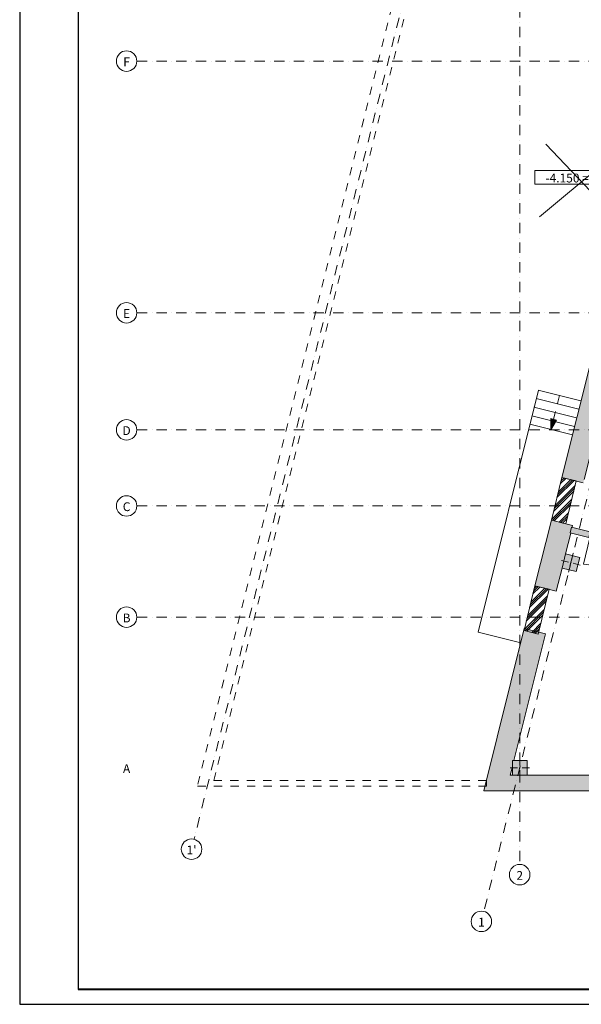
# Model space of a CAD drawing. Extents: x 391848 to 559579, y -905371 to 49814.
# Drawn here: x 391848 to 411025, y -905371 to -871728 of the extents above; entities that cross this region are included whole.
import ezdxf

# ---------------------------------------------------------------- set-up
doc = ezdxf.new("R2010")
doc.units = 0
doc.header["$MEASUREMENT"] = 0
doc.linetypes.add('Dashed', pattern=[564.444447, 282.222223, -282.222223])
doc.linetypes.add('Dot & Dashed', pattern=[670.277762, 352.777767, -176.388884, 0, -141.111112])
for name, color, linetype, lineweight in [('____ kapnem linija', 7, 'Continuous', 20), ('____ kapnem linija_Pen_No__25', 6, 'Continuous', 20), ('____ kapnem linija_Pen_No__95', 8, 'Continuous', 20), ('__arsiena', 7, 'Continuous', 20), ('__arsiena_Pen_No__1', 7, 'Continuous', 20), ('__asim apzimejumi_Pen_No__1', 7, 'Continuous', 20), ('__asis lines', 7, 'Continuous', 20), ('__asis lines_Pen_No__1', 7, 'Continuous', 20), ('__citas sienas', 7, 'Continuous', 20), ('__citas sienas_Pen_No__1', 7, 'Continuous', 20), ('__citas sienas_Pen_No__25', 6, 'Continuous', 20), ('__citas sienas_Pen_No__93', 9, 'Continuous', 20), ('__stiklstarpsienas 1', 7, 'Continuous', 20), ('__stiklstarpsienas 1_Pen_No__1', 7, 'Continuous', 20), ('_KOLONNAS 500x500', 7, 'Continuous', 20), ('_KOLONNAS 500x500_Pen_No__1', 7, 'Continuous', 20), ('_telpas nr_Pen_No__25', 6, 'Continuous', 20), ('ArchiCAD Doors', 7, 'Continuous', 20), ('ArchiCAD Doors_Pen_No__1', 7, 'Continuous', 20), ('Interior Walls', 7, 'Continuous', 20), ('Interior Walls_Pen_No__1', 7, 'Continuous', 20), ('Karlis_EL_Text', 7, 'Continuous', 25)]:
    doc.layers.add(name, color=color, linetype=linetype, lineweight=lineweight)
for name, color, linetype, lineweight, true_color in [('__arsiena_Pen_No__97', 7, 'Continuous', 20, 0x3f3f3f), ('__citas sienas_Pen_No__29', 7, 'Continuous', 20, 0xfeaaff), ('__stiklstarpsienas 1_Pen_No__96', 7, 'Continuous', 20, 0x5f5f5f), ('__tabulu ramis_Pen_No__29', 7, 'Continuous', 20, 0xfeaaff), ('_KOLONNAS 500x500_Pen_No__2', 7, 'Continuous', 20, 0x747474), ('_KOLONNAS 500x500_Pen_No__97', 7, 'Continuous', 20, 0x3f3f3f), ('_parsegums_Pen_No__29', 7, 'Continuous', 20, 0xfeaaff), ('ArchiCAD Doors_Pen_No__2', 7, 'Continuous', 20, 0x747474)]:
    doc.layers.add(name, color=color, linetype=linetype, lineweight=lineweight, true_color=true_color)
doc.styles.add('GENERATED_STYLE_5', font='ARIALUNI.TTF')
pattern_1 = [(45, (0, 0), (-176.776695, 176.776695), []), (45, (-35.36, 35.36), (-176.776695, 176.776695), []), (45, (-70.7, 70.7), (-176.776695, 176.776695), [])]

# ---------------------------------------------------------------- blocks, each defined once
blk = doc.blocks.new('Wall_1045', base_point=(410365, -887371))
at = {"layer": '__stiklstarpsienas 1_Pen_No__96', "linetype": 'Continuous'}
h = blk.add_hatch(dxfattribs=at)
h.set_pattern_fill('ALUMINUM', color=256, style=0, pattern_type=2)
h.set_pattern_definition(pattern_1)
h.paths.add_polyline_path([(410365, -887371), (410008, -888834), (410494, -888953), (410851, -887490)], flags=0)
at = {"layer": '__stiklstarpsienas 1_Pen_No__1', "linetype": 'Continuous'}
for p, q in [((410365, -887371), (410008, -888834)), ((410851, -887490), (410365, -887371)), ((410494, -888953), (410851, -887490)), ((410008, -888834), (410494, -888953))]:
    blk.add_line(p, q, dxfattribs=at)
blk = doc.blocks.new('Wall_1046', base_point=(409442, -891073))
at = {"layer": '__stiklstarpsienas 1_Pen_No__96', "linetype": 'Continuous'}
h = blk.add_hatch(dxfattribs=at)
h.set_pattern_fill('ALUMINUM', color=256, style=0, pattern_type=2)
h.set_pattern_definition(pattern_1)
h.paths.add_polyline_path([(409442, -891073), (409069, -892601), (409555, -892719), (409928, -891192)], flags=0)
at = {"layer": '__stiklstarpsienas 1_Pen_No__1', "linetype": 'Continuous'}
for p, q in [((409442, -891073), (409069, -892601)), ((409928, -891192), (409442, -891073)), ((409555, -892719), (409928, -891192)), ((409069, -892601), (409555, -892719))]:
    blk.add_line(p, q, dxfattribs=at)
blk = doc.blocks.new('D1 Entrance_16')
at = {"layer": 'ArchiCAD Doors_Pen_No__1', "linetype": 'Continuous'}
for p, q in [((462, 0), (462, 924)), ((-462, 0), (-500, 0)), ((-500, 0), (-500, -75)), ((-500, 0), (-500, -200)), ((-462, -75), (-462, 0)), ((500, 0), (462, 0)), ((462, 0), (462, -75)), ((500, -75), (500, 0)), ((500, 0), (500, -200)), ((-500, -75), (-462, -75)), ((462, -75), (500, -75))]:
    blk.add_line(p, q, dxfattribs=at)
at = {"layer": 'ArchiCAD Doors_Pen_No__2', "linetype": 'Continuous'}
blk.add_arc((462, 0), 924, 90, 180, dxfattribs=at)
blk = doc.blocks.new('Wall_1048', base_point=(413184, -889884))
at = {"layer": '__citas sienas_Pen_No__93', "linetype": 'Continuous'}
for points in [[(410691, -889070), (410644, -889264), (411284, -889420), (411331, -889226)], [(412303, -889463), (412255, -889657), (413378, -889932), (413231, -889690)]]:
    blk.add_hatch(color=256, dxfattribs=at).paths.add_polyline_path(points, flags=0)
at = {"layer": '__citas sienas_Pen_No__1', "linetype": 'Continuous'}
for p, q in [((410691, -889070), (410644, -889264)), ((411331, -889226), (410691, -889070)), ((410644, -889264), (411284, -889420)), ((413231, -889690), (412303, -889463)), ((412255, -889657), (413378, -889932))]:
    blk.add_line(p, q, dxfattribs=at)
at = {"layer": 'ArchiCAD Doors', "color": 30, "linetype": 'Continuous', "lineweight": 18, "true_color": 0xff6500, "zscale": 1000, "rotation": 166.278474329783}
blk.add_blockref('D1 Entrance_16', (411770, -889539), dxfattribs=at)
blk = doc.blocks.new('Line_157', base_point=(410281, -884568))
at = {"layer": '____ kapnem linija_Pen_No__95', "linetype": 'Continuous'}
blk.add_hatch(color=256, dxfattribs=at).paths.add_polyline_path([(409989, -885745), (409982, -885359), (410176, -885407)], flags=0)
at = {"layer": '____ kapnem linija_Pen_No__25', "linetype": 'Dashed'}
blk.add_line((410281, -884568), (410079, -885383), dxfattribs=at)
at = {"layer": '____ kapnem linija_Pen_No__95', "linetype": 'Continuous'}
for p, q in [((409989, -885745), (409982, -885359)), ((409982, -885359), (410176, -885407)), ((409989, -885745), (410176, -885407))]:
    blk.add_line(p, q, dxfattribs=at)
blk = doc.blocks.new('Wall_1432', base_point=(472953, -897543))
at = {"layer": '__arsiena_Pen_No__97', "linetype": 'Continuous'}
for points in [[(408672, -898073), (408672, -897543), (408602, -897543), (407697, -898073)], [(409172, -897543), (408672, -897543), (408672, -898073), (409172, -898073)], [(417587, -898073), (417587, -897543), (409172, -897543), (409172, -898073)]]:
    blk.add_hatch(color=256, dxfattribs=at).paths.add_polyline_path(points, flags=0)
at = {"layer": '__arsiena_Pen_No__1', "linetype": 'Continuous'}
for p, q in [((408672, -897543), (408602, -897543)), ((412858, -897543), (409172, -897543)), ((407697, -898073), (430736, -898073))]:
    blk.add_line(p, q, dxfattribs=at)
blk = doc.blocks.new('Empty Door_3')
at = {"layer": 'ArchiCAD Doors_Pen_No__1', "linetype": 'Continuous'}
for p, q in [((-750, 0), (-750, -750)), ((750, 0), (750, -750))]:
    blk.add_line(p, q, dxfattribs=at)
blk = doc.blocks.new('Wall_1445', base_point=(408602, -897543))
at = {"layer": '__arsiena_Pen_No__97', "linetype": 'Continuous'}
for points in [[(410365, -887371), (411093, -887553), (412122, -883426), (411394, -883245)], [(409761, -889797), (410488, -889979), (410730, -889008), (410003, -888827)], [(410367, -890464), (410488, -889979), (409761, -889797), (409640, -890282)], [(409442, -891073), (410170, -891255), (410367, -890464), (409640, -890282)], [(408025, -896757), (408753, -896938), (409807, -892710), (409080, -892529)], [(408025, -896757), (407879, -897345), (408607, -897526), (408672, -897262), (408672, -897043), (408727, -897043), (408753, -896938)], [(407697, -898073), (408602, -897543), (408607, -897526), (407879, -897345)]]:
    blk.add_hatch(color=256, dxfattribs=at).paths.add_polyline_path(points, flags=0)
at = {"layer": '__arsiena_Pen_No__1', "linetype": 'Continuous'}
for p, q in [((411394, -883245), (410365, -887371)), ((411121, -887440), (412122, -883426)), ((412122, -883426), (411394, -883245)), ((411093, -887553), (410365, -887371)), ((410003, -888827), (409442, -891073)), ((410730, -889008), (410003, -888827)), ((410714, -889075), (410730, -889008)), ((410488, -889979), (410665, -889269)), ((410170, -891255), (410367, -890464)), ((410170, -891255), (409442, -891073)), ((409080, -892529), (407697, -898073)), ((409807, -892710), (409080, -892529)), ((408727, -897043), (409807, -892710)), ((408602, -897543), (408672, -897262))]:
    blk.add_line(p, q, dxfattribs=at)
at = {"layer": 'ArchiCAD Doors', "color": 30, "linetype": 'Continuous', "lineweight": 18, "true_color": 0xff6500, "zscale": 1000, "rotation": 75.99999999999964}
for p in [(410184, -888099), (409261, -891801)]:
    blk.add_blockref('Empty Door_3', p, dxfattribs=at)
blk = doc.blocks.new('Wall_1446', base_point=(407785, -897723))
at = {"layer": '__citas sienas_Pen_No__29', "linetype": 'Dashed'}
for p, q in [((397918, -897923), (407785, -897923)), ((407785, -897723), (398483, -897723)), ((407785, -897923), (407785, -897723))]:
    blk.add_line(p, q, dxfattribs=at)
blk = doc.blocks.new('Wall_1455', base_point=(398483, -897723))
at = {"layer": '__citas sienas_Pen_No__25', "linetype": 'Dashed'}
for p, q in [((413708, -834593), (397918, -897923)), ((398483, -897723), (414223, -834593))]:
    blk.add_line(p, q, dxfattribs=at)
blk = doc.blocks.new('Column_468', base_point=(408922, -897293))
at = {"layer": '_KOLONNAS 500x500_Pen_No__97', "linetype": 'Continuous'}
blk.add_hatch(color=256, dxfattribs=at).paths.add_polyline_path([(408672, -897543), (409172, -897543), (409172, -897043), (408672, -897043)], flags=0)
at = {"layer": '_KOLONNAS 500x500_Pen_No__1', "linetype": 'Continuous', "flags": 128}
blk.add_lwpolyline([(408672, -897543), (409172, -897543), (409172, -897043), (408672, -897043)], close=True, dxfattribs=at)
at = {"layer": '_KOLONNAS 500x500_Pen_No__2', "linetype": 'Continuous'}
for p, q in [((408922, -897213), (408922, -896963)), ((408842, -897293), (408592, -897293)), ((408922, -897373), (408922, -897623)), ((409002, -897293), (409252, -897293))]:
    blk.add_line(p, q, dxfattribs=at)
blk.add_point((408922, -897293), dxfattribs=at)
blk = doc.blocks.new('Column_469', base_point=(410670, -890282))
at = {"layer": '_KOLONNAS 500x500_Pen_No__97', "linetype": 'Continuous'}
blk.add_hatch(color=256, dxfattribs=at).paths.add_polyline_path([(410367, -890464), (410853, -890585), (410974, -890100), (410488, -889979)], flags=0)
at = {"layer": '_KOLONNAS 500x500_Pen_No__1', "linetype": 'Continuous', "flags": 128}
blk.add_lwpolyline([(410367, -890464), (410853, -890585), (410974, -890100), (410488, -889979)], close=True, dxfattribs=at)
at = {"layer": '_KOLONNAS 500x500_Pen_No__2', "linetype": 'Continuous'}
for p, q in [((410690, -890204), (410750, -889961)), ((410593, -890262), (410350, -890202)), ((410651, -890359), (410591, -890602)), ((410748, -890301), (410991, -890361))]:
    blk.add_line(p, q, dxfattribs=at)
blk.add_point((410670, -890282), dxfattribs=at)
blk = doc.blocks.new('Line_430', base_point=(408922, -846143))
at = {"layer": '__asis lines_Pen_No__1', "linetype": 'Dot & Dashed'}
blk.add_line((408922, -846493), (408922, -900593), dxfattribs=at)
at = {"layer": '__asis lines_Pen_No__1', "linetype": 'Continuous'}
blk.add_circle((408922, -900943), 350, dxfattribs=at)
blk = doc.blocks.new('Line_442', base_point=(414207, -833936))
at = {"layer": '__asis lines_Pen_No__1', "linetype": 'Dot & Dashed'}
blk.add_line((414207, -833936), (397802, -899732), dxfattribs=at)
at = {"layer": '__asis lines_Pen_No__1', "linetype": 'Continuous'}
blk.add_circle((397717, -900071), 350, dxfattribs=at)
blk = doc.blocks.new('Line_443', base_point=(421675, -846143))
at = {"layer": '__asis lines_Pen_No__1', "linetype": 'Dot & Dashed'}
blk.add_line((421591, -846483), (407699, -902199), dxfattribs=at)
at = {"layer": '__asis lines_Pen_No__1', "linetype": 'Continuous'}
blk.add_circle((407614, -902539), 350, dxfattribs=at)
blk = doc.blocks.new('Line_447', base_point=(395498, -892143))
at = {"layer": '__asis lines_Pen_No__1', "linetype": 'Dot & Dashed'}
blk.add_line((395848, -892143), (474866, -892143), dxfattribs=at)
at = {"layer": '__asis lines_Pen_No__1', "linetype": 'Continuous'}
blk.add_circle((395498, -892143), 350, dxfattribs=at)
blk = doc.blocks.new('Line_448', base_point=(395498, -888343))
at = {"layer": '__asis lines_Pen_No__1', "linetype": 'Dot & Dashed'}
blk.add_line((395848, -888343), (474866, -888343), dxfattribs=at)
at = {"layer": '__asis lines_Pen_No__1', "linetype": 'Continuous'}
blk.add_circle((395498, -888343), 350, dxfattribs=at)
blk = doc.blocks.new('Line_449', base_point=(395498, -885743))
at = {"layer": '__asis lines_Pen_No__1', "linetype": 'Dot & Dashed'}
blk.add_line((395848, -885743), (474866, -885743), dxfattribs=at)
at = {"layer": '__asis lines_Pen_No__1', "linetype": 'Continuous'}
blk.add_circle((395498, -885743), 350, dxfattribs=at)
blk = doc.blocks.new('Line_450', base_point=(395498, -881743))
at = {"layer": '__asis lines_Pen_No__1', "linetype": 'Dot & Dashed'}
blk.add_line((395848, -881743), (474866, -881743), dxfattribs=at)
at = {"layer": '__asis lines_Pen_No__1', "linetype": 'Continuous'}
blk.add_circle((395498, -881743), 350, dxfattribs=at)
blk = doc.blocks.new('Line_451', base_point=(395498, -873143))
at = {"layer": '__asis lines_Pen_No__1', "linetype": 'Dot & Dashed'}
blk.add_line((395848, -873143), (474866, -873143), dxfattribs=at)
at = {"layer": '__asis lines_Pen_No__1', "linetype": 'Continuous'}
blk.add_circle((395498, -873143), 350, dxfattribs=at)

msp = doc.modelspace()

# ---------------------------------------------------------------- hatches: boundary and pattern name
at = {"layer": 'Interior Walls', "linetype": 'Continuous'}
msp.add_hatch(color=256, dxfattribs=at).paths.add_polyline_path([(483666, -904871), (483666, -904841), (393878, -904841), (393848, -904871)], flags=0)

# ---------------------------------------------------------------- linework, layer by layer
at = {"layer": '__tabulu ramis_Pen_No__29', "linetype": 'Continuous'}
for p, q in [((412601, -875949), (409599, -878470)), ((409811, -875987), (412178, -878470))]:
    msp.add_line(p, q, dxfattribs=at)
at = {"layer": '_parsegums_Pen_No__29', "linetype": 'Continuous'}
for p, q in [((407503, -892651), (409563, -884389)), ((411010, -884749), (409552, -884386)), ((410938, -885041), (409480, -884677)), ((410865, -885332), (409407, -884968)), ((410792, -885623), (409335, -885259)), ((410721, -885914), (409263, -885551)), ((408961, -893015), (407503, -892651))]:
    msp.add_line(p, q, dxfattribs=at)
at = {"layer": '_telpas nr_Pen_No__25', "linetype": 'Continuous', "flags": 128}
msp.add_lwpolyline([(409437, -876878), (412675, -876878), (412675, -877345), (409437, -877345)], close=True, dxfattribs=at)
at = {"layer": 'Interior Walls_Pen_No__1', "linetype": 'Continuous'}
for p, q in [((393848, -904871), (476554, -904871)), ((476554, -904841), (393878, -904841))]:
    msp.add_line(p, q, dxfattribs=at)
at = {"layer": 'Karlis_EL_Text'}
for p, q in [((393848, -816353), (393848, -904871)), ((393848, -904871), (499398, -904871))]:
    msp.add_line(p, q, dxfattribs=at)
msp.add_lwpolyline([(391848, -905371), (499898, -905371), (499898, -815853), (391848, -815853)], close=True, dxfattribs=at)

# ---------------------------------------------------------------- block references
at = {"layer": '____ kapnem linija', "linetype": 'Dashed'}
msp.add_blockref('Line_157', (410281, -884568), dxfattribs=at)
at = {"layer": '__arsiena'}
for name, p in [('Wall_1445', (408602, -897543)), ('Wall_1432', (472953, -897543))]:
    msp.add_blockref(name, p, dxfattribs=at)
at = {"layer": '__asis lines', "linetype": 'Dot & Dashed'}
for name, p in [('Line_442', (414207, -833936)), ('Line_443', (421675, -846143)), ('Line_430', (408922, -846143)), ('Line_451', (395498, -873143)), ('Line_450', (395498, -881743)), ('Line_449', (395498, -885743)), ('Line_448', (395498, -888343)), ('Line_447', (395498, -892143))]:
    msp.add_blockref(name, p, dxfattribs=at)
at = {"layer": '__citas sienas'}
for name, p in [('Wall_1455', (398483, -897723)), ('Wall_1048', (413184, -889884)), ('Wall_1446', (407785, -897723))]:
    msp.add_blockref(name, p, dxfattribs=at)
at = {"layer": '__stiklstarpsienas 1'}
for name, p in [('Wall_1045', (410365, -887371)), ('Wall_1046', (409442, -891073))]:
    msp.add_blockref(name, p, dxfattribs=at)
at = {"layer": '_KOLONNAS 500x500'}
for name, p in [('Column_469', (410670, -890282)), ('Column_468', (408922, -897293))]:
    msp.add_blockref(name, p, dxfattribs=at)

# ---------------------------------------------------------------- texts
at = {"layer": '__asim apzimejumi_Pen_No__1', "linetype": 'Continuous', "char_height": 300, "attachment_point": 5, "style": 'GENERATED_STYLE_5'}
for s, insert in [('{F}', (395498, -873208)), ('{E}', (395498, -881808)), ('{D}', (395498, -885808)), ('{C}', (395498, -888408)), ('{B}', (395498, -892208)), ('{A}', (395498, -897358)), ("{1'}", (397717, -900136)), ('{2}', (408922, -901007)), ('{1}', (407614, -902603))]:
    msp.add_mtext(s, dxfattribs=dict(at, insert=insert))
at = {"layer": '_telpas nr_Pen_No__25', "linetype": 'Continuous', "insert": (411056, -877178), "char_height": 300, "attachment_point": 5, "style": 'GENERATED_STYLE_5'}
msp.add_mtext('{-4.150 = -0.15}', dxfattribs=at)

doc.saveas('drawing.dxf')
